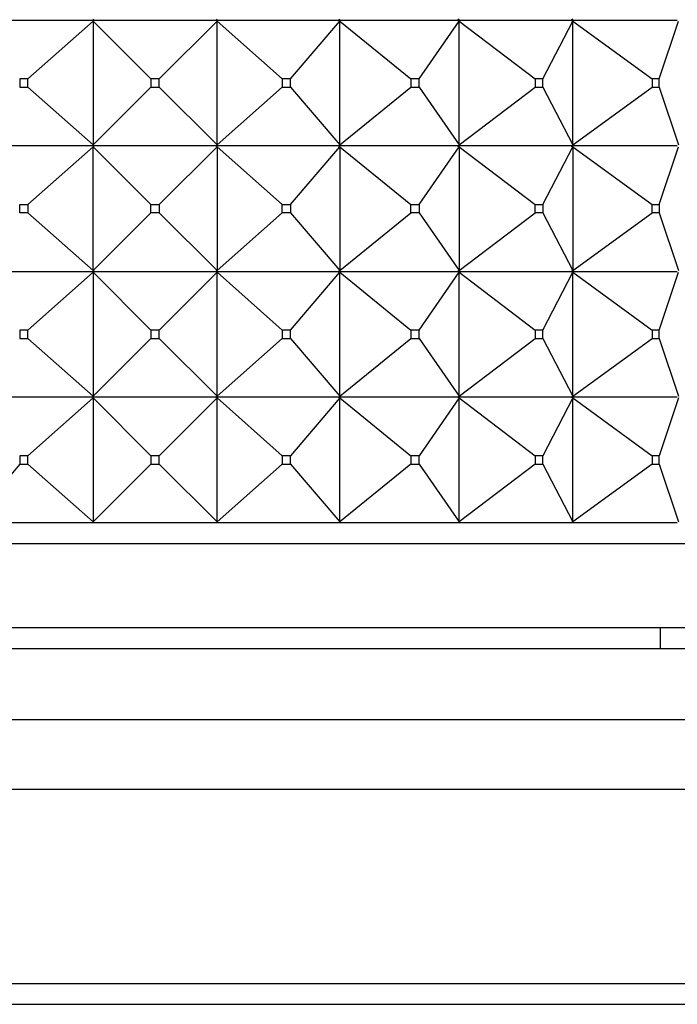
# Model space of a CAD drawing. Units: millimetres. Extents: x 0 to 1478, y 0 to 1758.
# Drawn here: x 1148 to 1163, y 1218 to 1242 of the extents above; entities that cross this region are included whole.
import ezdxf
from ezdxf import colors
from ezdxf.entities.mleader import LeaderData, LeaderLine
from ezdxf.math import Vec2, Vec3

# ---------------------------------------------------------------- set-up
doc = ezdxf.new("R2010")
doc.units = ezdxf.units.MM
doc.layers.add('DV4_Défaut', color=7, linetype='Continuous')
doc.layers.add('Défaut', color=7, linetype='Continuous')

# ---------------------------------------------------------------- blocks, each defined once
blk = doc.blocks.new('_DOT')
at = {"color": 0}
blk.add_line((0, 0), (-1, 0), dxfattribs=at)
at = {"color": 0, "const_width": 0.333}
blk.add_lwpolyline([(-0.1665, 0, 1), (0.1665, 0, 1)], format="xyb", close=True, dxfattribs=at)
blk = doc.blocks.new('SE3')
at = {"layer": 'DV4_Défaut', "color": 7, "linetype": 'Continuous'}
for p, q in [((1146.578, 1241.494), (1149.55, 1241.494)), ((1147.972, 1240.094), (1149.526, 1241.473)), ((1149.55, 1241.497), (1149.526, 1241.515)), ((1149.526, 1241.515), (1149.55, 1241.494)), ((1149.526, 1241.473), (1149.55, 1241.494)), ((1149.55, 1241.491), (1149.526, 1241.473)), ((1149.526, 1241.473), (1150.905, 1240.094)), ((1149.526, 1241.473), (1149.526, 1238.515)), ((1149.55, 1241.494), (1149.55, 1241.497)), ((1149.55, 1241.494), (1149.55, 1241.497)), ((1149.55, 1241.494), (1149.55, 1241.491)), ((1149.55, 1241.494), (1152.46, 1241.494)), ((1149.55, 1241.494), (1149.55, 1241.491)), ((1151.105, 1240.094), (1152.484, 1241.473)), ((1152.484, 1241.515), (1152.46, 1241.497)), ((1152.46, 1241.494), (1152.484, 1241.515)), ((1152.46, 1241.497), (1152.46, 1241.494)), ((1152.46, 1241.497), (1152.46, 1241.494)), ((1152.46, 1241.494), (1155.387, 1241.494)), ((1152.46, 1241.491), (1152.46, 1241.494)), ((1152.46, 1241.491), (1152.46, 1241.494)), ((1152.46, 1241.494), (1152.484, 1241.473)), ((1152.484, 1241.473), (1152.46, 1241.491)), ((1152.484, 1241.473), (1154.038, 1240.094)), ((1152.484, 1238.515), (1152.484, 1241.473)), ((1154.236, 1240.094), (1155.414, 1241.473)), ((1155.388, 1241.497), (1155.387, 1241.494)), ((1155.388, 1241.491), (1155.387, 1241.494)), ((1155.414, 1241.515), (1155.388, 1241.497)), ((1155.388, 1241.494), (1155.414, 1241.515)), ((1155.388, 1241.497), (1155.388, 1241.494)), ((1155.388, 1241.494), (1158.233, 1241.494)), ((1155.388, 1241.491), (1155.388, 1241.494)), ((1155.388, 1241.494), (1155.414, 1241.473)), ((1155.414, 1241.473), (1155.388, 1241.491)), ((1155.414, 1241.473), (1157.114, 1240.094)), ((1155.414, 1238.515), (1155.414, 1241.473)), ((1157.307, 1240.094), (1158.262, 1241.473)), ((1158.235, 1241.497), (1158.233, 1241.494)), ((1158.235, 1241.491), (1158.233, 1241.494)), ((1158.262, 1241.515), (1158.235, 1241.497)), ((1158.235, 1241.494), (1158.262, 1241.515)), ((1158.235, 1241.497), (1158.235, 1241.494)), ((1158.235, 1241.494), (1160.945, 1241.494)), ((1158.235, 1241.491), (1158.235, 1241.494)), ((1158.235, 1241.494), (1158.262, 1241.473)), ((1158.262, 1241.473), (1158.235, 1241.491)), ((1158.262, 1241.473), (1160.076, 1240.094)), ((1158.262, 1238.515), (1158.262, 1241.473)), ((1160.26, 1240.094), (1160.975, 1241.473)), ((1160.946, 1241.497), (1160.945, 1241.494)), ((1160.946, 1241.491), (1160.945, 1241.494)), ((1160.975, 1241.515), (1160.946, 1241.497)), ((1160.946, 1241.494), (1160.975, 1241.515)), ((1160.946, 1241.497), (1160.946, 1241.494)), ((1160.946, 1241.494), (1163.471, 1241.494)), ((1160.946, 1241.491), (1160.946, 1241.494)), ((1160.946, 1241.494), (1160.975, 1241.473)), ((1160.975, 1241.473), (1160.946, 1241.491)), ((1160.975, 1241.473), (1162.87, 1240.094)), ((1160.975, 1238.515), (1160.975, 1241.473)), ((1163.041, 1240.094), (1163.503, 1241.473)), ((1147.972, 1240.094), (1147.774, 1240.094)), ((1147.774, 1240.094), (1147.774, 1239.894)), ((1147.972, 1239.894), (1147.972, 1240.094)), ((1151.105, 1240.094), (1150.905, 1240.094)), ((1150.905, 1240.094), (1150.905, 1239.894)), ((1151.105, 1239.894), (1151.105, 1240.094)), ((1154.236, 1240.094), (1154.038, 1240.094)), ((1154.038, 1240.094), (1154.038, 1239.894)), ((1154.236, 1239.894), (1154.236, 1240.094)), ((1157.307, 1240.094), (1157.114, 1240.094)), ((1157.114, 1240.094), (1157.114, 1239.894)), ((1157.307, 1239.894), (1157.307, 1240.094)), ((1160.26, 1240.094), (1160.076, 1240.094)), ((1160.076, 1240.094), (1160.076, 1239.894)), ((1160.26, 1239.894), (1160.26, 1240.094)), ((1163.041, 1240.094), (1162.87, 1240.094)), ((1162.87, 1240.094), (1162.87, 1239.894)), ((1163.041, 1239.894), (1163.041, 1240.094)), ((1147.774, 1239.894), (1147.972, 1239.894)), ((1147.972, 1239.894), (1149.526, 1238.515)), ((1149.526, 1238.515), (1150.905, 1239.894)), ((1150.905, 1239.894), (1151.105, 1239.894)), ((1151.105, 1239.894), (1152.484, 1238.515)), ((1152.484, 1238.515), (1154.038, 1239.894)), ((1154.038, 1239.894), (1154.236, 1239.894)), ((1154.236, 1239.894), (1155.414, 1238.515)), ((1155.414, 1238.515), (1157.114, 1239.894)), ((1157.114, 1239.894), (1157.307, 1239.894)), ((1157.307, 1239.894), (1158.262, 1238.515)), ((1158.262, 1238.515), (1160.076, 1239.894)), ((1160.076, 1239.894), (1160.26, 1239.894)), ((1160.26, 1239.894), (1160.975, 1238.515)), ((1160.975, 1238.515), (1162.87, 1239.894)), ((1162.87, 1239.894), (1163.041, 1239.894)), ((1163.041, 1239.894), (1163.503, 1238.515)), ((1149.55, 1238.494), (1146.578, 1238.494)), ((1147.972, 1237.094), (1149.526, 1238.473)), ((1149.526, 1238.515), (1149.55, 1238.494)), ((1149.526, 1238.515), (1149.55, 1238.497)), ((1149.526, 1238.473), (1149.55, 1238.494)), ((1149.526, 1238.473), (1149.55, 1238.491)), ((1149.526, 1235.515), (1149.526, 1238.473)), ((1149.526, 1238.473), (1150.905, 1237.094)), ((1149.55, 1238.497), (1149.55, 1238.494)), ((1149.55, 1238.497), (1149.55, 1238.494)), ((1149.55, 1238.491), (1149.55, 1238.494)), ((1152.46, 1238.494), (1149.55, 1238.494)), ((1149.55, 1238.491), (1149.55, 1238.494)), ((1151.105, 1237.094), (1152.484, 1238.473)), ((1152.46, 1238.497), (1152.484, 1238.515)), ((1152.46, 1238.494), (1152.484, 1238.515)), ((1152.46, 1238.494), (1152.46, 1238.497)), ((1152.46, 1238.494), (1152.46, 1238.497)), ((1155.387, 1238.494), (1152.46, 1238.494)), ((1152.46, 1238.494), (1152.484, 1238.473)), ((1152.46, 1238.494), (1152.46, 1238.491)), ((1152.46, 1238.494), (1152.46, 1238.491)), ((1152.46, 1238.491), (1152.484, 1238.473)), ((1152.484, 1238.473), (1154.038, 1237.094)), ((1152.484, 1238.473), (1152.484, 1235.515)), ((1154.236, 1237.094), (1155.414, 1238.473)), ((1155.387, 1238.494), (1155.388, 1238.497)), ((1155.387, 1238.494), (1155.388, 1238.491)), ((1155.388, 1238.497), (1155.414, 1238.515)), ((1155.388, 1238.494), (1155.414, 1238.515)), ((1155.388, 1238.494), (1155.388, 1238.497)), ((1158.233, 1238.494), (1155.388, 1238.494)), ((1155.388, 1238.494), (1155.414, 1238.473)), ((1155.388, 1238.494), (1155.388, 1238.491)), ((1155.388, 1238.491), (1155.414, 1238.473)), ((1155.414, 1238.473), (1157.114, 1237.094)), ((1155.414, 1238.473), (1155.414, 1235.515)), ((1157.307, 1237.094), (1158.262, 1238.473)), ((1158.233, 1238.494), (1158.235, 1238.497)), ((1158.233, 1238.494), (1158.235, 1238.491)), ((1158.235, 1238.497), (1158.262, 1238.515)), ((1158.235, 1238.494), (1158.262, 1238.515)), ((1158.235, 1238.494), (1158.235, 1238.497)), ((1160.945, 1238.494), (1158.235, 1238.494)), ((1158.235, 1238.494), (1158.262, 1238.473)), ((1158.235, 1238.494), (1158.235, 1238.491)), ((1158.235, 1238.491), (1158.262, 1238.473)), ((1158.262, 1238.473), (1160.076, 1237.094)), ((1158.262, 1238.473), (1158.262, 1235.515)), ((1160.26, 1237.094), (1160.975, 1238.473)), ((1160.945, 1238.494), (1160.946, 1238.497)), ((1160.945, 1238.494), (1160.946, 1238.491)), ((1160.946, 1238.497), (1160.975, 1238.515)), ((1160.946, 1238.494), (1160.975, 1238.515)), ((1160.946, 1238.494), (1160.946, 1238.497)), ((1163.471, 1238.494), (1160.946, 1238.494)), ((1160.946, 1238.494), (1160.975, 1238.473)), ((1160.946, 1238.494), (1160.946, 1238.491)), ((1160.946, 1238.491), (1160.975, 1238.473)), ((1160.975, 1238.473), (1162.87, 1237.094)), ((1160.975, 1238.473), (1160.975, 1235.515)), ((1163.041, 1237.094), (1163.503, 1238.473)), ((1147.774, 1236.894), (1147.774, 1237.094)), ((1147.774, 1237.094), (1147.972, 1237.094)), ((1147.972, 1237.094), (1147.972, 1236.894)), ((1150.905, 1237.094), (1151.105, 1237.094)), ((1150.905, 1236.894), (1150.905, 1237.094)), ((1151.105, 1237.094), (1151.105, 1236.894)), ((1154.038, 1237.094), (1154.236, 1237.094)), ((1154.038, 1236.894), (1154.038, 1237.094)), ((1154.236, 1237.094), (1154.236, 1236.894)), ((1157.114, 1237.094), (1157.307, 1237.094)), ((1157.114, 1236.894), (1157.114, 1237.094)), ((1157.307, 1237.094), (1157.307, 1236.894)), ((1160.076, 1237.094), (1160.26, 1237.094)), ((1160.076, 1236.894), (1160.076, 1237.094)), ((1160.26, 1237.094), (1160.26, 1236.894)), ((1162.87, 1237.094), (1163.041, 1237.094)), ((1162.87, 1236.894), (1162.87, 1237.094)), ((1163.041, 1237.094), (1163.041, 1236.894)), ((1147.972, 1236.894), (1147.774, 1236.894)), ((1147.972, 1236.894), (1149.526, 1235.515)), ((1149.526, 1235.515), (1150.905, 1236.894)), ((1151.105, 1236.894), (1150.905, 1236.894)), ((1151.105, 1236.894), (1152.484, 1235.515)), ((1152.484, 1235.515), (1154.038, 1236.894)), ((1154.236, 1236.894), (1154.038, 1236.894)), ((1154.236, 1236.894), (1155.414, 1235.515)), ((1155.414, 1235.515), (1157.114, 1236.894)), ((1157.307, 1236.894), (1157.114, 1236.894)), ((1157.307, 1236.894), (1158.262, 1235.515)), ((1158.262, 1235.515), (1160.076, 1236.894)), ((1160.26, 1236.894), (1160.076, 1236.894)), ((1160.26, 1236.894), (1160.975, 1235.515)), ((1160.975, 1235.515), (1162.87, 1236.894)), ((1163.041, 1236.894), (1162.87, 1236.894)), ((1163.041, 1236.894), (1163.503, 1235.515)), ((1146.578, 1235.494), (1149.55, 1235.494)), ((1147.972, 1234.094), (1149.526, 1235.473)), ((1149.55, 1235.497), (1149.526, 1235.515)), ((1149.526, 1235.515), (1149.55, 1235.494)), ((1149.526, 1235.473), (1149.55, 1235.494)), ((1149.55, 1235.491), (1149.526, 1235.473)), ((1149.526, 1235.473), (1150.905, 1234.094)), ((1149.526, 1235.473), (1149.526, 1232.515)), ((1149.55, 1235.494), (1149.55, 1235.497)), ((1149.55, 1235.494), (1149.55, 1235.497)), ((1149.55, 1235.494), (1152.46, 1235.494)), ((1149.55, 1235.494), (1149.55, 1235.491)), ((1149.55, 1235.494), (1149.55, 1235.491)), ((1151.105, 1234.094), (1152.484, 1235.473)), ((1152.484, 1235.515), (1152.46, 1235.497)), ((1152.46, 1235.494), (1152.484, 1235.515)), ((1152.46, 1235.497), (1152.46, 1235.494)), ((1152.46, 1235.497), (1152.46, 1235.494)), ((1152.46, 1235.494), (1155.387, 1235.494)), ((1152.46, 1235.491), (1152.46, 1235.494)), ((1152.46, 1235.491), (1152.46, 1235.494)), ((1152.46, 1235.494), (1152.484, 1235.473)), ((1152.484, 1235.473), (1152.46, 1235.491)), ((1152.484, 1232.515), (1152.484, 1235.473)), ((1152.484, 1235.473), (1154.038, 1234.094)), ((1154.236, 1234.094), (1155.414, 1235.473)), ((1155.388, 1235.497), (1155.387, 1235.494)), ((1155.388, 1235.491), (1155.387, 1235.494)), ((1155.414, 1235.515), (1155.388, 1235.497)), ((1155.388, 1235.494), (1155.414, 1235.515)), ((1155.388, 1235.497), (1155.388, 1235.494)), ((1155.388, 1235.494), (1158.233, 1235.494)), ((1155.388, 1235.491), (1155.388, 1235.494)), ((1155.388, 1235.494), (1155.414, 1235.473)), ((1155.414, 1235.473), (1155.388, 1235.491)), ((1155.414, 1232.515), (1155.414, 1235.473)), ((1155.414, 1235.473), (1157.114, 1234.094)), ((1157.307, 1234.094), (1158.262, 1235.473)), ((1158.235, 1235.497), (1158.233, 1235.494)), ((1158.235, 1235.491), (1158.233, 1235.494)), ((1158.262, 1235.515), (1158.235, 1235.497)), ((1158.235, 1235.494), (1158.262, 1235.515)), ((1158.235, 1235.497), (1158.235, 1235.494)), ((1158.235, 1235.494), (1160.945, 1235.494)), ((1158.235, 1235.491), (1158.235, 1235.494)), ((1158.235, 1235.494), (1158.262, 1235.473)), ((1158.262, 1235.473), (1158.235, 1235.491)), ((1158.262, 1232.515), (1158.262, 1235.473)), ((1158.262, 1235.473), (1160.076, 1234.094)), ((1160.26, 1234.094), (1160.975, 1235.473)), ((1160.946, 1235.497), (1160.945, 1235.494)), ((1160.946, 1235.491), (1160.945, 1235.494)), ((1160.975, 1235.515), (1160.946, 1235.497)), ((1160.946, 1235.494), (1160.975, 1235.515)), ((1160.946, 1235.497), (1160.946, 1235.494)), ((1160.946, 1235.494), (1163.471, 1235.494)), ((1160.946, 1235.491), (1160.946, 1235.494)), ((1160.946, 1235.494), (1160.975, 1235.473)), ((1160.975, 1235.473), (1160.946, 1235.491)), ((1160.975, 1232.515), (1160.975, 1235.473)), ((1160.975, 1235.473), (1162.87, 1234.094)), ((1163.041, 1234.094), (1163.503, 1235.473)), ((1147.774, 1234.094), (1147.774, 1233.894)), ((1147.972, 1234.094), (1147.774, 1234.094)), ((1147.972, 1233.894), (1147.972, 1234.094)), ((1150.905, 1234.094), (1150.905, 1233.894)), ((1151.105, 1234.094), (1150.905, 1234.094)), ((1151.105, 1233.894), (1151.105, 1234.094)), ((1154.038, 1234.094), (1154.038, 1233.894)), ((1154.236, 1234.094), (1154.038, 1234.094)), ((1154.236, 1233.894), (1154.236, 1234.094)), ((1157.114, 1234.094), (1157.114, 1233.894)), ((1157.307, 1234.094), (1157.114, 1234.094)), ((1157.307, 1233.894), (1157.307, 1234.094)), ((1160.076, 1234.094), (1160.076, 1233.894)), ((1160.26, 1234.094), (1160.076, 1234.094)), ((1160.26, 1233.894), (1160.26, 1234.094)), ((1162.87, 1234.094), (1162.87, 1233.894)), ((1163.041, 1234.094), (1162.87, 1234.094)), ((1163.041, 1233.894), (1163.041, 1234.094)), ((1147.774, 1233.894), (1147.972, 1233.894)), ((1147.972, 1233.894), (1149.526, 1232.515)), ((1149.526, 1232.515), (1150.905, 1233.894)), ((1150.905, 1233.894), (1151.105, 1233.894)), ((1151.105, 1233.894), (1152.484, 1232.515)), ((1152.484, 1232.515), (1154.038, 1233.894)), ((1154.038, 1233.894), (1154.236, 1233.894)), ((1154.236, 1233.894), (1155.414, 1232.515)), ((1155.414, 1232.515), (1157.114, 1233.894)), ((1157.114, 1233.894), (1157.307, 1233.894)), ((1157.307, 1233.894), (1158.262, 1232.515)), ((1158.262, 1232.515), (1160.076, 1233.894)), ((1160.076, 1233.894), (1160.26, 1233.894)), ((1160.26, 1233.894), (1160.975, 1232.515)), ((1160.975, 1232.515), (1162.87, 1233.894)), ((1162.87, 1233.894), (1163.041, 1233.894)), ((1163.041, 1233.894), (1163.503, 1232.515)), ((1149.526, 1232.515), (1149.55, 1232.497)), ((1149.526, 1232.515), (1149.55, 1232.494)), ((1152.46, 1232.497), (1152.484, 1232.515)), ((1152.46, 1232.494), (1152.484, 1232.515)), ((1155.388, 1232.497), (1155.414, 1232.515)), ((1155.388, 1232.494), (1155.414, 1232.515)), ((1158.235, 1232.497), (1158.262, 1232.515)), ((1158.235, 1232.494), (1158.262, 1232.515)), ((1160.946, 1232.497), (1160.975, 1232.515)), ((1160.946, 1232.494), (1160.975, 1232.515)), ((1149.55, 1232.494), (1146.578, 1232.494)), ((1149.526, 1232.473), (1147.972, 1231.094)), ((1149.55, 1232.494), (1149.526, 1232.473)), ((1149.55, 1232.491), (1149.526, 1232.473)), ((1149.526, 1232.473), (1150.905, 1231.094)), ((1149.526, 1232.473), (1149.526, 1229.515)), ((1149.55, 1232.497), (1149.55, 1232.494)), ((1149.55, 1232.497), (1149.55, 1232.494)), ((1152.46, 1232.494), (1149.55, 1232.494)), ((1149.55, 1232.491), (1149.55, 1232.494)), ((1149.55, 1232.494), (1149.55, 1232.491)), ((1152.484, 1232.473), (1151.105, 1231.094)), ((1152.46, 1232.494), (1152.46, 1232.497)), ((1152.46, 1232.494), (1152.46, 1232.497)), ((1155.387, 1232.494), (1152.46, 1232.494)), ((1152.46, 1232.494), (1152.46, 1232.491)), ((1152.46, 1232.491), (1152.46, 1232.494)), ((1152.46, 1232.494), (1152.484, 1232.473)), ((1152.484, 1232.473), (1152.46, 1232.491)), ((1152.484, 1229.515), (1152.484, 1232.473)), ((1152.484, 1232.473), (1154.038, 1231.094)), ((1155.414, 1232.473), (1154.236, 1231.094)), ((1155.387, 1232.494), (1155.388, 1232.497)), ((1155.387, 1232.494), (1155.388, 1232.491)), ((1155.388, 1232.494), (1155.388, 1232.497)), ((1158.233, 1232.494), (1155.388, 1232.494)), ((1155.388, 1232.491), (1155.388, 1232.494)), ((1155.388, 1232.494), (1155.414, 1232.473)), ((1155.414, 1232.473), (1155.388, 1232.491)), ((1155.414, 1229.515), (1155.414, 1232.473)), ((1155.414, 1232.473), (1157.114, 1231.094)), ((1158.262, 1232.473), (1157.307, 1231.094)), ((1158.233, 1232.494), (1158.235, 1232.497)), ((1158.233, 1232.494), (1158.235, 1232.491)), ((1158.235, 1232.494), (1158.235, 1232.497)), ((1160.945, 1232.494), (1158.235, 1232.494)), ((1158.235, 1232.491), (1158.235, 1232.494)), ((1158.235, 1232.494), (1158.262, 1232.473)), ((1158.262, 1232.473), (1158.235, 1232.491)), ((1158.262, 1229.515), (1158.262, 1232.473)), ((1158.262, 1232.473), (1160.076, 1231.094)), ((1160.975, 1232.473), (1160.26, 1231.094)), ((1160.945, 1232.494), (1160.946, 1232.497)), ((1160.945, 1232.494), (1160.946, 1232.491)), ((1160.946, 1232.494), (1160.946, 1232.497)), ((1163.471, 1232.494), (1160.946, 1232.494)), ((1160.946, 1232.491), (1160.946, 1232.494)), ((1160.946, 1232.494), (1160.975, 1232.473)), ((1160.975, 1232.473), (1160.946, 1232.491)), ((1160.975, 1229.515), (1160.975, 1232.473)), ((1160.975, 1232.473), (1162.87, 1231.094)), ((1163.503, 1232.473), (1163.041, 1231.094)), ((1147.972, 1231.094), (1147.774, 1231.094)), ((1147.774, 1231.094), (1147.774, 1230.894)), ((1147.972, 1230.894), (1147.972, 1231.094)), ((1151.105, 1231.094), (1150.905, 1231.094)), ((1150.905, 1231.094), (1150.905, 1230.894)), ((1151.105, 1230.894), (1151.105, 1231.094)), ((1154.236, 1231.094), (1154.038, 1231.094)), ((1154.038, 1231.094), (1154.038, 1230.894)), ((1154.236, 1230.894), (1154.236, 1231.094)), ((1157.307, 1231.094), (1157.114, 1231.094)), ((1157.114, 1231.094), (1157.114, 1230.894)), ((1157.307, 1230.894), (1157.307, 1231.094)), ((1160.26, 1231.094), (1160.076, 1231.094)), ((1160.076, 1231.094), (1160.076, 1230.894)), ((1160.26, 1230.894), (1160.26, 1231.094)), ((1163.041, 1231.094), (1162.87, 1231.094)), ((1162.87, 1231.094), (1162.87, 1230.894)), ((1163.041, 1230.894), (1163.041, 1231.094)), ((1147.774, 1230.894), (1146.596, 1229.515)), ((1147.774, 1230.894), (1147.972, 1230.894)), ((1147.972, 1230.894), (1149.526, 1229.515)), ((1150.905, 1230.894), (1149.526, 1229.515)), ((1150.905, 1230.894), (1151.105, 1230.894)), ((1151.105, 1230.894), (1152.484, 1229.515)), ((1154.038, 1230.894), (1152.484, 1229.515)), ((1154.038, 1230.894), (1154.236, 1230.894)), ((1154.236, 1230.894), (1155.414, 1229.515)), ((1157.114, 1230.894), (1155.414, 1229.515)), ((1157.114, 1230.894), (1157.307, 1230.894)), ((1157.307, 1230.894), (1158.262, 1229.515)), ((1160.076, 1230.894), (1158.262, 1229.515)), ((1160.076, 1230.894), (1160.26, 1230.894)), ((1160.26, 1230.894), (1160.975, 1229.515)), ((1162.87, 1230.894), (1160.975, 1229.515)), ((1162.87, 1230.894), (1163.041, 1230.894)), ((1163.041, 1230.894), (1163.503, 1229.515)), ((1149.55, 1229.494), (1146.578, 1229.494)), ((1149.526, 1229.515), (1149.55, 1229.497)), ((1149.526, 1229.515), (1149.55, 1229.494)), ((1149.55, 1229.497), (1149.55, 1229.494)), ((1149.55, 1229.497), (1149.55, 1229.494)), ((1152.46, 1229.494), (1149.55, 1229.494)), ((1149.55, 1229.494), (1149.55, 1229.494)), ((1152.46, 1229.497), (1152.484, 1229.515)), ((1152.484, 1229.515), (1152.46, 1229.494)), ((1152.46, 1229.494), (1152.46, 1229.497)), ((1152.46, 1229.494), (1152.46, 1229.497)), ((1152.46, 1229.494), (1152.46, 1229.494)), ((1155.387, 1229.494), (1152.46, 1229.494)), ((1155.387, 1229.494), (1155.388, 1229.497)), ((1155.388, 1229.494), (1155.387, 1229.494)), ((1155.388, 1229.497), (1155.414, 1229.515)), ((1155.414, 1229.515), (1155.388, 1229.494)), ((1155.388, 1229.494), (1155.388, 1229.497)), ((1158.233, 1229.494), (1155.388, 1229.494)), ((1158.233, 1229.494), (1158.235, 1229.497)), ((1158.235, 1229.494), (1158.233, 1229.494)), ((1158.235, 1229.497), (1158.262, 1229.515)), ((1158.262, 1229.515), (1158.235, 1229.494)), ((1158.235, 1229.494), (1158.235, 1229.497)), ((1160.945, 1229.494), (1158.235, 1229.494)), ((1160.945, 1229.494), (1160.946, 1229.497)), ((1160.946, 1229.494), (1160.945, 1229.494)), ((1160.946, 1229.497), (1160.975, 1229.515)), ((1160.975, 1229.515), (1160.946, 1229.494)), ((1160.946, 1229.494), (1160.946, 1229.497)), ((1163.471, 1229.494), (1160.946, 1229.494)), ((1128.005, 1228.994), (1174.005, 1228.994)), ((1128.005, 1226.994), (1174.005, 1226.994)), ((1163.063, 1226.994), (1163.063, 1226.494)), ((1128.005, 1226.494), (1174.005, 1226.494)), ((1120.337, 1224.794), (1181.673, 1224.794)), ((1119.005, 1223.134), (1183.005, 1223.134)), ((1119.005, 1218.494), (1183.005, 1218.494)), ((1121.005, 1217.994), (1181.005, 1217.994))]:
    blk.add_line(p, q, dxfattribs=at)

msp = doc.modelspace()

# ---------------------------------------------------------------- block references
at = {"layer": 'Défaut'}
msp.add_blockref('SE3', (0, 0), dxfattribs=at)

# ---------------------------------------------------------------- leaders
at = {"layer": 'Défaut', "color": 7, "linetype": 'Continuous'}
ml = msp.add_multileader_mtext('Standard', dxfattribs=at)
ml.set_content('{\\pxsm0.9;\\fSolid Edge ISO|b1||i0||c0|p34;\\W1.;15/03/2018\\P}', color=256)
ml.set_leader_properties()
ml.set_arrow_properties(name='DOT')
ml.build(insert=Vec2(0, 0))
ml.multileader.update_dxf_attribs({"leader_type": 0, "dogleg_length": 0, "arrow_head_size": 12})
ctx = ml.context
ctx.base_point, ctx.char_height, ctx.arrow_head_size, ctx.landing_gap_size = Vec3(1390.407, 1750.708), 12, 12, 4.2
notes = []
notes.append((ctx, [(0, (0, 0, 0), (0, 0), (1, 0), 1, [])]))
ctx.mtext.insert = Vec3(1392.407, 1756.828)
for ctx, leaders in notes:
    for number, flags, end, landing, length, lines in leaders:
        leader = LeaderData()
        leader.index, (leader.has_last_leader_line, leader.has_dogleg_vector, leader.attachment_direction) = number, flags
        leader.last_leader_point, leader.dogleg_vector, leader.dogleg_length = Vec3(end), Vec3(landing), length
        for number, points, colour, breaks in lines:
            line = LeaderLine()
            line.index, line.vertices, line.color, line.breaks = number, Vec3.list(points), colors.encode_raw_color(colour), breaks
            leader.lines.append(line)
        ctx.leaders.append(leader)

doc.saveas('drawing.dxf')
